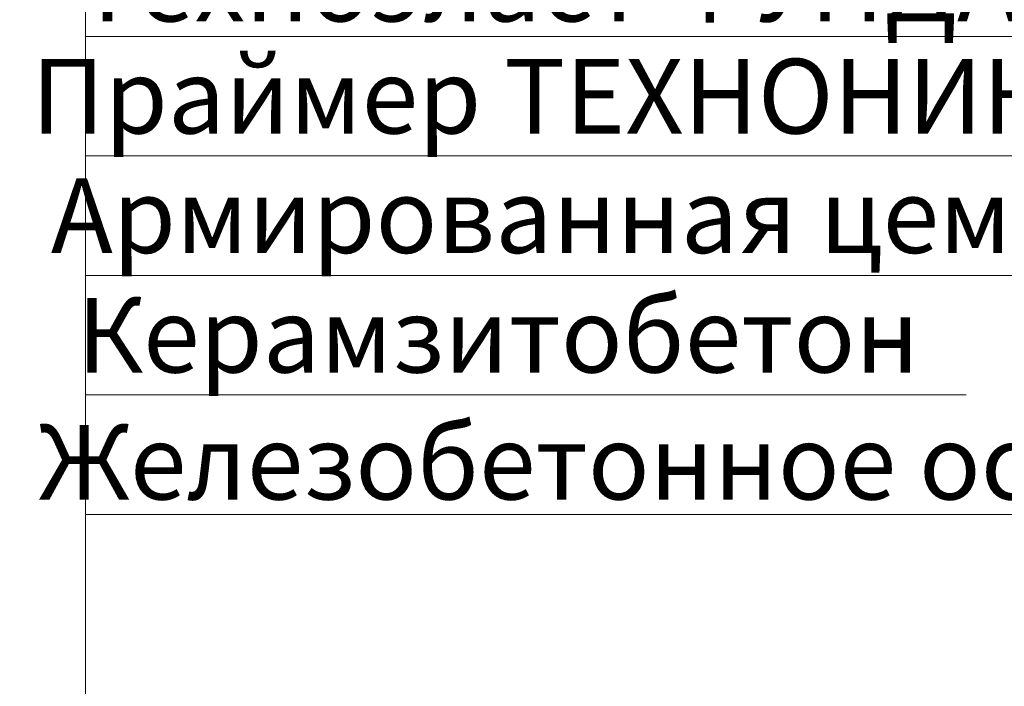
# Model space of a CAD drawing. Units: millimetres. Extents: x -93938 to 73770, y -33738 to -196.
# Drawn here: x 30594 to 30923, y -23240 to -23017 of the extents above; entities that cross this region are included whole.
import ezdxf
from ezdxf import colors
from ezdxf.entities.mleader import LeaderData, LeaderLine
from ezdxf.math import Vec2, Vec3

# ---------------------------------------------------------------- set-up
doc = ezdxf.new("R2010")
doc.units = ezdxf.units.MM
doc.layers.get('0').update_dxf_attribs({"lineweight": 30})
doc.layers.add('TN-АННОТАЦИИ @ 10', color=7, linetype='Continuous', lineweight=20, true_color=0x000000)
doc.styles.add('TN-Текст', font='isocpeur.ttf')
doc.styles.add('TN-Текст-Аннотативный', font='isocpeur.ttf')

# ---------------------------------------------------------------- blocks, each defined once
blk = doc.blocks.new('_DotSmall')
at = {"color": 0, "linetype": 'ByBlock', "const_width": 0.5}
blk.add_lwpolyline([(-0.0625, 0, 1), (0.0625, 0, 1)], format="xyb", close=True, dxfattribs=at)

msp = doc.modelspace()

# ---------------------------------------------------------------- leaders
at = {"layer": 'TN-АННОТАЦИИ @ 10'}
ml = msp.add_multileader_mtext('Standard', dxfattribs=at)
ml.set_content('\\A1;{\\C7;Грунт с зелеными насаждениями}', color=256, style='TN-Текст')
ml.set_leader_properties(color=256, linetype='ByLayer', lineweight=-1)
ml.set_arrow_properties(name='DOTSMALL')
ml.build(insert=Vec2(0, 0))
ml.multileader.update_dxf_attribs({"text_left_attachment_type": 6, "text_right_attachment_type": 6, "dogleg_length": 1, "arrow_head_size": 50, "scale": 10})
ctx = ml.context
ctx.base_point, ctx.scale, ctx.char_height, ctx.arrow_head_size, ctx.landing_gap_size, ctx.plane_origin = Vec3(30625.87824170638, -22742.4488504846), 10, 25, 50, 0, Vec3(28513.35054048322, -23569.82584747628)
ctx.left_attachment, ctx.right_attachment, ctx.text_align_type = 6, 6, 1
notes = []
notes.append((ctx, [(1, (1, 1, 0), (30615.87824170638, -22742.4488504846), (1, 0), 10, [(1, [(30615.87824162375, -23387.89926627495)], 0, [])])]))
ctx.mtext.insert, ctx.mtext.alignment, ctx.mtext.line_spacing_style, ctx.mtext.flow_direction = Vec3(30881.50324170638, -22709.9488504846), 2, 2, 5
ml = msp.add_multileader_mtext('Standard', dxfattribs=at)
ml.set_content('{\\C7;Дренажная мембрана PLANTER Geo}', color=256, style='TN-Текст')
ml.set_leader_properties(color=256, linetype='ByLayer', lineweight=-1)
ml.set_arrow_properties(name='DOTSMALL')
ml.build(insert=Vec2(0, 0))
ml.multileader.update_dxf_attribs({"text_left_attachment_type": 6, "text_right_attachment_type": 6, "dogleg_length": 1, "arrow_head_size": 50, "scale": 10})
ctx = ml.context
ctx.base_point, ctx.scale, ctx.char_height, ctx.arrow_head_size, ctx.landing_gap_size, ctx.plane_origin = Vec3(30625.87824191329, -22782.4488504846), 10, 25, 50, 0, Vec3(28513.35054032083, -22986.38208509926)
ctx.left_attachment, ctx.right_attachment, ctx.text_align_type = 6, 6, 1
notes.append((ctx, [(1, (1, 1, 0), (30615.87824191329, -22782.4488504846), (1, 0), 10, [(1, [(30615.87822470829, -23445.0875261179)], 0, [])])]))
ctx.mtext.insert, ctx.mtext.alignment, ctx.mtext.line_spacing_style, ctx.mtext.flow_direction = Vec3(30903.37824191329, -22749.9488504846), 2, 2, 5
ml = msp.add_multileader_mtext('Standard', dxfattribs=at)
ml.set_content('\\A1;XPS ТЕХНОНИКОЛЬ CARBON PROF', color=256, style='TN-Текст')
ml.set_leader_properties(color=256, linetype='ByLayer', lineweight=-1)
ml.set_arrow_properties(name='DOTSMALL')
ml.build(insert=Vec2(0, 0))
ml.multileader.update_dxf_attribs({"text_left_attachment_type": 6, "text_right_attachment_type": 6, "dogleg_length": 1, "arrow_head_size": 50, "scale": 10})
ctx = ml.context
ctx.base_point, ctx.scale, ctx.char_height, ctx.arrow_head_size, ctx.landing_gap_size, ctx.plane_origin = Vec3(30625.87824191329, -22822.4488504846), 10, 25, 50, 0, Vec3(28513.35054050267, -23146.38208509926)
ctx.left_attachment, ctx.right_attachment, ctx.text_align_type = 6, 6, 1
notes.append((ctx, [(1, (1, 1, 0), (30615.87824191329, -22822.4488504846), (1, 0), 10, [(1, [(30615.87824203075, -23558.97899969653)], 0, [])])]))
ctx.mtext.insert, ctx.mtext.alignment, ctx.mtext.line_spacing_style, ctx.mtext.flow_direction = Vec3(30885.87824191329, -22792.4488504846), 2, 2, 5
ml = msp.add_multileader_mtext('Standard', dxfattribs=at)
ml.set_content('Защитная ж/б плита В25 армированная сеткой', color=256, style='TN-Текст')
ml.set_leader_properties(color=256, linetype='ByLayer', lineweight=-1)
ml.set_arrow_properties(name='DOTSMALL')
ml.build(insert=Vec2(0, 0))
ml.multileader.update_dxf_attribs({"text_left_attachment_type": 6, "text_right_attachment_type": 6, "dogleg_length": 1, "arrow_head_size": 50, "scale": 10})
ctx = ml.context
ctx.base_point, ctx.scale, ctx.char_height, ctx.arrow_head_size, ctx.landing_gap_size, ctx.plane_origin = Vec3(30625.87824189833, -22862.44885048461), 10, 25, 50, 0, Vec3(28513.35054048771, -23106.38208509926)
ctx.left_attachment, ctx.right_attachment, ctx.text_align_type = 6, 6, 1
notes.append((ctx, [(1, (1, 1, 0), (30615.87824189833, -22862.44885048461), (1, 0), 10, [(1, [(30615.87824178525, -23493.32597304799)], 0, [])])]))
ctx.mtext.insert, ctx.mtext.alignment, ctx.mtext.line_spacing_style, ctx.mtext.flow_direction = Vec3(31007.75324189833, -22829.94885048461), 2, 2, 5
ml = msp.add_multileader_mtext('Standard', dxfattribs=at)
ml.set_content('\\A1;{\\C7;Геотекстильное полотно ТЕХНОНИКОЛЬ \\PГЕО Фундамент 300 г/м\\H0.7x;\\S2^ ;}', color=256, style='TN-Текст')
ml.set_leader_properties(color=256, linetype='ByLayer', lineweight=-1)
ml.set_arrow_properties(name='DOTSMALL')
ml.build(insert=Vec2(0, 0))
ml.multileader.update_dxf_attribs({"text_left_attachment_type": 6, "text_right_attachment_type": 6, "dogleg_length": 1, "arrow_head_size": 50, "scale": 10})
ctx = ml.context
ctx.base_point, ctx.scale, ctx.char_height, ctx.arrow_head_size, ctx.landing_gap_size, ctx.plane_origin = Vec3(30625.87824190581, -22902.44885048461), 10, 25, 50, 0, Vec3(28513.35054049519, -23146.38208509926)
ctx.left_attachment, ctx.right_attachment = 6, 6
notes.append((ctx, [(1, (1, 1, 0), (30615.87824190581, -22902.44885048461), (1, 0), 10, [(1, [(30615.87827052467, -23605.08762719541)], 0, [])])]))
ctx.mtext.insert, ctx.mtext.line_spacing_style, ctx.mtext.flow_direction = Vec3(30625.87824190581, -22869.94885048461), 2, 5
ml = msp.add_multileader_mtext('Standard', dxfattribs=at)
ml.set_content('\\A1;{\\C7;Техноэласт ГРИН}', color=256, style='TN-Текст')
ml.set_leader_properties(color=256, linetype='ByLayer', lineweight=-1)
ml.set_arrow_properties(name='DOTSMALL')
ml.build(insert=Vec2(0, 0))
ml.multileader.update_dxf_attribs({"text_left_attachment_type": 6, "text_right_attachment_type": 6, "dogleg_length": 1, "arrow_head_size": 50, "scale": 10})
ctx = ml.context
ctx.base_point, ctx.scale, ctx.char_height, ctx.arrow_head_size, ctx.landing_gap_size, ctx.plane_origin = Vec3(35056.72301775585, -22980.1650805297), 10, 25, 50, 0, Vec3(32944.19531634523, -23184.09831514435)
ctx.left_attachment, ctx.right_attachment, ctx.text_align_type = 6, 6, 1
notes.append((ctx, [(1, (1, 1, 0), (35046.72301775585, -22980.1650805297), (1, 0), 10, [(1, [(35046.72301791879, -23594.35274657838)], 0, [])])]))
ctx.mtext.insert, ctx.mtext.width, ctx.mtext.alignment, ctx.mtext.line_spacing_style, ctx.mtext.flow_direction = Vec3(35191.72301775585, -22950.1650805297), 1029.22544833913, 2, 2, 5
ml = msp.add_multileader_mtext('Standard', dxfattribs=at)
ml.set_content('\\A1;{\\C7;Техноэласт ГРИН}', color=256, style='TN-Текст')
ml.set_leader_properties(color=256, linetype='ByLayer', lineweight=-1)
ml.set_arrow_properties(name='DOTSMALL')
ml.build(insert=Vec2(0, 0))
ml.multileader.update_dxf_attribs({"text_left_attachment_type": 6, "text_right_attachment_type": 6, "dogleg_length": 1, "arrow_head_size": 50, "scale": 10})
ctx = ml.context
ctx.base_point, ctx.scale, ctx.char_height, ctx.arrow_head_size, ctx.landing_gap_size, ctx.plane_origin = Vec3(30625.87824191329, -22982.44885048461), 10, 25, 50, 0, Vec3(28513.35054050267, -23186.38208509926)
ctx.left_attachment, ctx.right_attachment, ctx.text_align_type = 6, 6, 1
notes.append((ctx, [(1, (1, 1, 0), (30615.87824191329, -22982.44885048461), (1, 0), 10, [(1, [(30615.87827091527, -23613.58762719541)], 0, [])])]))
ctx.mtext.insert, ctx.mtext.width, ctx.mtext.alignment, ctx.mtext.line_spacing_style, ctx.mtext.flow_direction = Vec3(30760.87824191329, -22952.44885048461), 1029.22544833913, 2, 2, 5
ml = msp.add_multileader_mtext('Standard', dxfattribs=at)
ml.set_content('\\A1;{\\C7;Техноэласт ФУНДАМЕНТ}', color=256, style='TN-Текст')
ml.set_leader_properties(color=256, linetype='ByLayer', lineweight=-1)
ml.set_arrow_properties(name='DOTSMALL')
ml.build(insert=Vec2(0, 0))
ml.multileader.update_dxf_attribs({"text_left_attachment_type": 6, "text_right_attachment_type": 6, "dogleg_length": 1, "arrow_head_size": 50, "scale": 10})
ctx = ml.context
ctx.base_point, ctx.scale, ctx.char_height, ctx.arrow_head_size, ctx.landing_gap_size, ctx.plane_origin = Vec3(30625.87824191329, -23022.44885048461), 10, 25, 50, 0, Vec3(28513.35054050268, -23809.82584747628)
ctx.left_attachment, ctx.right_attachment, ctx.text_align_type = 6, 6, 1
notes.append((ctx, [(1, (1, 1, 0), (30615.87824191329, -23022.44885048461), (1, 0), 10, [(1, [(30615.87821748253, -23622.58757355122)], 0, [])])]))
ctx.mtext.insert, ctx.mtext.width, ctx.mtext.alignment, ctx.mtext.line_spacing_style, ctx.mtext.flow_direction = Vec3(30817.12824191329, -22992.44885048461), 589.9401799760526, 2, 2, 5
ml = msp.add_multileader_mtext('Standard', dxfattribs=at)
ml.set_content('\\A1;Праймер ТЕХНОНИКОЛЬ №01', color=256, style='TN-Текст-Аннотативный')
ml.set_leader_properties(color=256, linetype='ByLayer', lineweight=-1)
ml.set_arrow_properties(name='DOTSMALL')
ml.build(insert=Vec2(0, 0))
ml.multileader.update_dxf_attribs({"text_left_attachment_type": 6, "text_right_attachment_type": 6, "dogleg_length": 1, "arrow_head_size": 50, "scale": 10})
ctx = ml.context
ctx.base_point, ctx.scale, ctx.char_height, ctx.arrow_head_size, ctx.landing_gap_size, ctx.plane_origin = Vec3(30625.87824191329, -23062.4488504846), 10, 25, 50, 0, Vec3(28513.35054050267, -23266.38208509926)
ctx.left_attachment, ctx.right_attachment, ctx.text_align_type = 6, 6, 1
notes.append((ctx, [(1, (1, 1, 0), (30615.87824191329, -23062.4488504846), (1, 0), 10, [(1, [(30615.87827215189, -23637.08786140455)], 0, [])])]))
ctx.mtext.insert, ctx.mtext.alignment, ctx.mtext.line_spacing_style, ctx.mtext.flow_direction = Vec3(30843.37824191329, -23029.9488504846), 2, 2, 5
ml = msp.add_multileader_mtext('Standard', dxfattribs=at)
ml.set_content('\\A1;Армированная {\\C7;цементно-песчаная} стяжка', color=256, style='TN-Текст')
ml.set_leader_properties(color=256, linetype='ByLayer', lineweight=-1)
ml.set_arrow_properties(name='DOTSMALL')
ml.build(insert=Vec2(0, 0))
ml.multileader.update_dxf_attribs({"text_left_attachment_type": 6, "text_right_attachment_type": 6, "dogleg_length": 1, "arrow_head_size": 50, "scale": 10})
ctx = ml.context
ctx.base_point, ctx.scale, ctx.char_height, ctx.arrow_head_size, ctx.landing_gap_size, ctx.plane_origin = Vec3(30625.87824191329, -23102.4488504846), 10, 25, 50, 0, Vec3(28513.35054050267, -23306.38208509926)
ctx.left_attachment, ctx.right_attachment, ctx.text_align_type = 6, 6, 1
notes.append((ctx, [(1, (1, 1, 0), (30615.87824191329, -23102.4488504846), (1, 0), 10, [(1, [(30615.87826424584, -23656.08748191894)], 0, [])])]))
ctx.mtext.insert, ctx.mtext.alignment, ctx.mtext.line_spacing_style, ctx.mtext.flow_direction = Vec3(30962.12824191329, -23069.9488504846), 2, 2, 5
ml = msp.add_multileader_mtext('Standard', dxfattribs=at)
ml.set_content('Керамзитобетон', color=256, style='TN-Текст')
ml.set_leader_properties(color=256, linetype='ByLayer', lineweight=-1)
ml.set_arrow_properties(name='DOTSMALL')
ml.build(insert=Vec2(0, 0))
ml.multileader.update_dxf_attribs({"text_left_attachment_type": 6, "text_right_attachment_type": 6, "dogleg_length": 1, "arrow_head_size": 50, "scale": 10})
ctx = ml.context
ctx.base_point, ctx.scale, ctx.char_height, ctx.arrow_head_size, ctx.landing_gap_size, ctx.plane_origin = Vec3(30625.87824217229, -23142.44885048461), 10, 25, 50, 0, Vec3(28513.35054076165, -23306.38208509926)
ctx.left_attachment, ctx.right_attachment, ctx.text_align_type = 6, 6, 1
notes.append((ctx, [(1, (1, 1, 0), (30615.87824217229, -23142.44885048461), (1, 0), 10, [(1, [(30615.87824191329, -23711.01367913121)], 0, [])])]))
ctx.mtext.insert, ctx.mtext.alignment, ctx.mtext.line_spacing_style, ctx.mtext.flow_direction = Vec3(30754.00324217229, -23109.94885048461), 2, 2, 5
ml = msp.add_multileader_mtext('Standard', dxfattribs=at)
ml.set_content('Железобетонное основание', color=256, style='TN-Текст')
ml.set_leader_properties(color=256, linetype='ByLayer', lineweight=-1)
ml.set_arrow_properties(name='DOTSMALL')
ml.build(insert=Vec2(0, 0))
ml.multileader.update_dxf_attribs({"text_left_attachment_type": 6, "text_right_attachment_type": 6, "dogleg_length": 1, "arrow_head_size": 50, "scale": 10})
ctx = ml.context
ctx.base_point, ctx.scale, ctx.char_height, ctx.arrow_head_size, ctx.landing_gap_size, ctx.plane_origin = Vec3(30625.87824243128, -23182.44885048461), 10, 25, 50, 0, Vec3(28513.35054076162, -23346.38208509926)
ctx.left_attachment, ctx.right_attachment, ctx.text_align_type = 6, 6, 1
notes.append((ctx, [(1, (1, 1, 0), (30615.87824243128, -23182.44885048461), (1, 0), 10, [(1, [(30615.87824191326, -23841.11502527047)], 0, [])])]))
ctx.mtext.insert, ctx.mtext.alignment, ctx.mtext.line_spacing_style, ctx.mtext.flow_direction = Vec3(30837.75324243128, -23152.44885048461), 2, 2, 5
for ctx, leaders in notes:
    for number, flags, end, landing, length, lines in leaders:
        leader = LeaderData()
        leader.index, (leader.has_last_leader_line, leader.has_dogleg_vector, leader.attachment_direction) = number, flags
        leader.last_leader_point, leader.dogleg_vector, leader.dogleg_length = Vec3(end), Vec3(landing), length
        for number, points, colour, breaks in lines:
            line = LeaderLine()
            line.index, line.vertices, line.color, line.breaks = number, Vec3.list(points), colors.encode_raw_color(colour), breaks
            leader.lines.append(line)
        ctx.leaders.append(leader)

doc.saveas('drawing.dxf')
